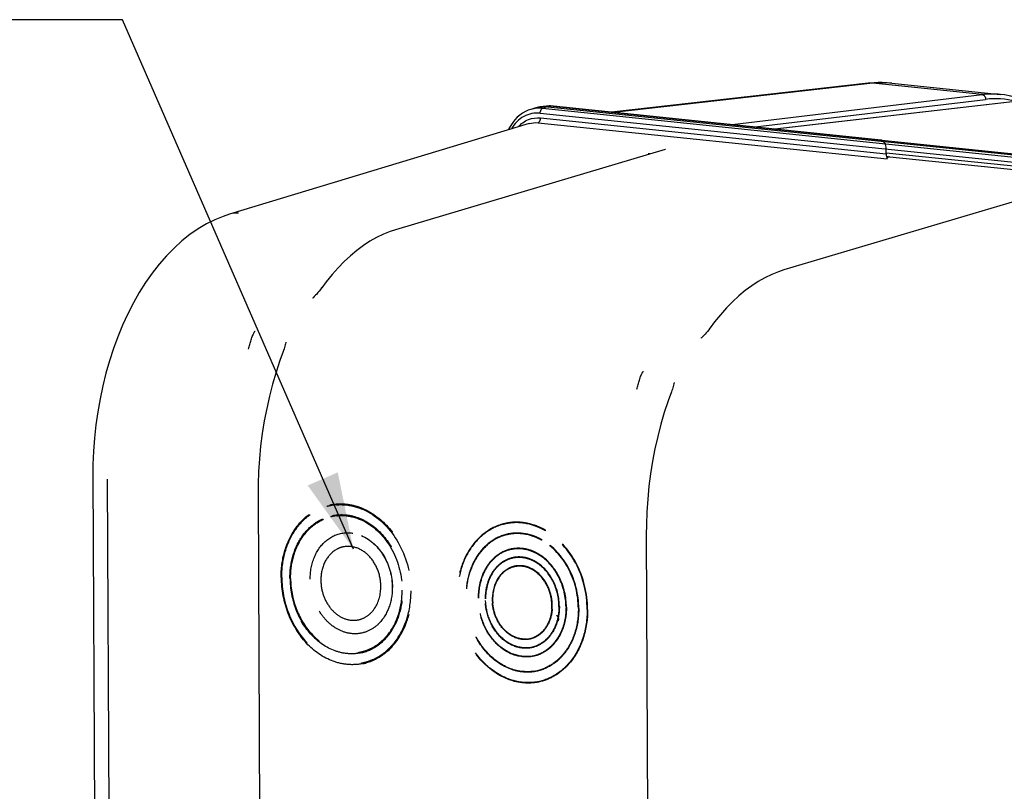
# Model space of a CAD drawing. Units: millimetres. Extents: x 0 to 594, y 0 to 420.
# Drawn here: x 132 to 177, y 98 to 133 of the extents above; entities that cross this region are included whole.
import ezdxf

# ---------------------------------------------------------------- set-up
doc = ezdxf.new("R2010")
doc.units = ezdxf.units.MM
doc.header["$LTSCALE"] = 32.67
doc.linetypes.add('HIDDEN', pattern=[0.2, 0.1, -0.1])
doc.layers.get('0').update_dxf_attribs({"linetype": 'CONTINUOUS'})
doc.layers.add('DEFAULT_2', color=8, linetype='HIDDEN')
doc.styles.get("Standard").update_dxf_attribs({"font": 'txt', "width": 0.85})
doc.dimstyles.get("Standard").update_dxf_attribs({"dimtxt": 3.5, "dimasz": 3.5, "dimexe": 1.5, "dimexo": 1, "dimtad": 1, "dimdec": 4, "dimtxsty": 'STANDARD', "dimblk": '_FILLED', "dimblk1": '_FILLED', "dimblk2": '_FILLED', "dimcen": 0.09, "dimclrt": 5, "dimadec": 0, "dimazin": 0, "dimtol": 1, "dimtp": 0.0001, "dimtm": 0.0001, "dimtfac": 1, "dimtdec": 4, "dimtofl": 0, "dimtmove": 0, "dimatfit": 3, "dimldrblk": '_FILLED', "dimfxl": 1, "dimtolj": 1, "dimarcsym": 0})

# ---------------------------------------------------------------- blocks, each defined once
blk = doc.blocks.new('_FILLED')
at = {"color": 0, "linetype": 'BYBLOCK'}
blk.add_solid([(0, 0), (-1, 0.214), (-1, -0.214)], dxfattribs=at)

msp = doc.modelspace()

# ---------------------------------------------------------------- linework, layer by layer
at = {"color": 7, "linetype": 'CONTINUOUS'}
for p, q in [((171.177272, 130.262718), (159.455709, 128.948718)), ((171.177395, 130.262732), (171.177272, 130.262718)), ((172.256728, 130.26794), (177.225267, 129.753901)), ((178.590802, 129.516042), (166.912141, 128.177297)), ((156.008523, 129.14319), (155.76857, 129.071904)), ((156.491232, 129.220155), (156.245114, 129.191646)), ((156.535931, 129.224635), (156.489369, 129.219939)), ((156.66202, 129.229894), (156.535931, 129.224635)), ((156.556561, 129.193314), (187.185374, 126.024544)), ((156.788471, 129.224419), (156.66202, 129.229894)), ((156.814873, 129.221925), (156.788471, 129.224419)), ((171.778319, 127.673856), (156.81494, 129.221924)), ((155.69999, 128.424157), (142.015275, 124.288937)), ((155.700358, 128.424268), (155.702328, 128.424862)), ((171.783214, 127.671648), (171.777498, 127.673566)), ((171.870967, 127.608929), (171.783214, 127.671648)), ((171.798523, 127.671766), (187.443753, 126.053155)), ((171.870967, 127.608929), (171.95892, 127.503655)), ((172.001427, 127.049303), (172.000408, 127.267318)), ((161.910853, 127.238182), (149.592754, 123.576043)), ((161.192669, 127.053843), (161.219033, 127.032506)), ((172.009711, 126.928514), (186.929849, 125.38492)), ((172.173278, 126.911592), (172.026615, 126.868688)), ((179.642188, 125.403749), (167.324088, 121.74161)), ((145.810094, 120.457171), (145.809039, 120.456279)), ((144.589578, 118.439136), (144.589403, 118.43823)), ((163.541429, 118.622738), (163.540374, 118.621845)), ((144.464629, 118.01821), (144.464597, 118.018124)), ((162.320912, 116.604703), (162.320738, 116.603797)), ((162.195964, 116.183777), (162.195931, 116.183691)), ((135.774128, 112.371944), (135.848966, 96.352161)), ((143.316999, 111.487467), (143.404738, 92.705884)), ((161.048333, 109.653033), (161.136073, 90.871451))]:
    msp.add_line(p, q, dxfattribs=at)
at = {"color": 9, "linetype": 'CONTINUOUS'}
for p, q in [((171.397559, 130.263227), (159.567907, 128.93711)), ((176.385202, 129.747213), (171.397559, 130.263227)), ((164.967338, 128.378501), (176.385202, 129.747213)), ((166.015551, 128.270056), (176.542318, 129.531948)), ((178.61868, 129.516144), (166.926325, 128.175829)), ((156.556561, 129.193314), (156.313689, 129.122266)), ((156.313689, 129.122266), (186.942502, 125.953496)), ((156.799631, 129.221807), (156.556561, 129.193314)), ((156.799631, 129.221807), (156.814874, 129.221931)), ((156.799631, 129.221807), (187.428445, 126.053038)), ((156.20242, 128.901732), (186.831233, 125.732963)), ((156.214546, 128.682569), (172.001427, 127.049303)), ((156.103277, 128.462036), (172.042916, 126.812966)), ((161.1565, 127.066694), (161.156936, 127.066764)), ((172.001218, 127.093962), (186.832043, 125.559607)), ((136.42701, 112.185187), (136.497668, 97.060067))]:
    msp.add_line(p, q, dxfattribs=at)
at = {"color": 7, "linetype": 'CONTINUOUS'}
for points in [[(171.457311, 130.286321), (171.275926, 130.272803), (171.177395, 130.262728)], [(172.259065, 130.267691), (172.180193, 130.275249), (172.000232, 130.287775), (171.819621, 130.293805), (171.638587, 130.293322), (171.457311, 130.286321)], [(178.294547, 129.482082), (178.266039, 129.494682), (177.983568, 129.595479), (177.69736, 129.674007), (177.408237, 129.730121), (177.225635, 129.753856)], [(155.768362, 129.071839), (155.658425, 129.034164), (155.523551, 128.974007), (155.393837, 128.900031), (155.270417, 128.812829), (155.154203, 128.71295), (155.046018, 128.601021), (154.946699, 128.477945), (154.856918, 128.344513), (154.777255, 128.201599), (154.747497, 128.136335)], [(161.918394, 127.239261), (161.921736, 127.241249), (161.924736, 127.24284), (161.924862, 127.242916), (161.921706, 127.241699), (161.915532, 127.239612), (161.910991, 127.238217)], [(161.156498, 127.066694), (161.160414, 127.067094), (161.166202, 127.066732), (161.172658, 127.065183), (161.179756, 127.062257), (161.187433, 127.057738), (161.192662, 127.053849)], [(142.015276, 124.288934), (141.719281, 124.189759), (141.33729, 124.032578), (140.956767, 123.842049), (140.577705, 123.616768), (140.202731, 123.356947), (139.836778, 123.065364), (139.481115, 122.742982), (139.135946, 122.389938), (138.804041, 122.009139), (138.486239, 121.60201), (138.182742, 121.169264), (137.895134, 120.713604), (137.623995, 120.236706), (137.369574, 119.73968), (137.132816, 119.225023), (136.914212, 118.694781), (136.713903, 118.150111), (136.532192, 117.592585), (136.369374, 117.023875), (136.225746, 116.445586), (136.101537, 115.859394), (135.99699, 115.267061), (135.912304, 114.670198), (135.847611, 114.070297), (135.803082, 113.468948), (135.778825, 112.868009), (135.77413, 112.371943)], [(149.592736, 123.576033), (149.35155, 123.496798), (149.042013, 123.372938), (148.73443, 123.224709), (148.429492, 123.052271), (148.127984, 122.855967), (147.830806, 122.636344), (147.53858, 122.393791), (147.25195, 122.128783), (146.971824, 121.842154), (146.6989, 121.53461), (146.433692, 121.206733), (146.227451, 120.930295)], [(167.324071, 121.7416), (167.082884, 121.662365), (166.773347, 121.538505), (166.465764, 121.390275), (166.160826, 121.217838), (165.859318, 121.021534), (165.56214, 120.801911), (165.269914, 120.559358), (164.983284, 120.29435), (164.703158, 120.007721), (164.430235, 119.700176), (164.165026, 119.3723), (163.958786, 119.095862)], [(146.227484, 120.930379), (146.221309, 120.921832), (146.164908, 120.846211), (146.108243, 120.774198), (146.052526, 120.706903), (145.99778, 120.644087), (145.942733, 120.584345), (145.887085, 120.527778), (145.831812, 120.476047), (145.810094, 120.457171)], [(163.958818, 119.095946), (163.952643, 119.087399), (163.896243, 119.011778), (163.839577, 118.939765), (163.78386, 118.87247), (163.729114, 118.809654), (163.674067, 118.749912), (163.618419, 118.693344), (163.563146, 118.641614), (163.541428, 118.622738)], [(144.589404, 118.43823), (144.586436, 118.423264), (144.575202, 118.372091), (144.561628, 118.317612), (144.545648, 118.259749), (144.527275, 118.198807), (144.506644, 118.135456), (144.483768, 118.069958), (144.464618, 118.018214)], [(144.464597, 118.018124), (144.313353, 117.602001), (144.138892, 117.072002), (143.980264, 116.530277), (143.837853, 115.978315), (143.712036, 115.417618), (143.603138, 114.849805), (143.511447, 114.276525), (143.437212, 113.699359), (143.380602, 113.119827), (143.341773, 112.53948), (143.32082, 111.960038), (143.317, 111.487467)], [(162.320738, 116.603797), (162.317771, 116.58883), (162.306536, 116.537658), (162.292962, 116.483179), (162.276982, 116.425316), (162.25861, 116.364374), (162.237978, 116.301023), (162.215103, 116.235525), (162.195952, 116.183781)], [(162.195931, 116.183691), (162.044688, 115.767568), (161.870227, 115.237569), (161.711598, 114.695844), (161.569188, 114.143881), (161.443371, 113.583185), (161.334473, 113.015372), (161.242782, 112.442092), (161.168547, 111.864926), (161.111936, 111.285394), (161.073108, 110.705047), (161.052155, 110.125605), (161.048334, 109.653034)]]:
    msp.add_lwpolyline(points, dxfattribs=at)
at = {"color": 9, "linetype": 'CONTINUOUS'}
for centre, radius, start, end in [((171.290081, 129.249638), 1.019303, 83.9392771, 96.3469254), ((171.848943, 126.278815), 4.009899, 84.165006, 96.4633253), ((176.835044, 126.009612), 3.764575, 84.1681482, 96.8628716), ((176.982173, 125.895795), 3.662661, 75.379548, 96.8973908), ((156.650981, 127.839385), 1.389972, 96.0863006, 96.5995336), ((156.651419, 127.835168), 1.394212, 94.6970848, 96.0858362), ((156.651763, 127.831113), 1.398281, 94.2178472, 94.6975071), ((156.652498, 127.818739), 1.410675, 89.3419898, 94.2106674), ((156.65217, 127.796889), 1.432528, 84.0916415, 89.33892)]:
    msp.add_arc(centre, radius, start, end, dxfattribs=at)
at = {"color": 7, "linetype": 'CONTINUOUS'}
for centre, radius, start, end in [((156.40601, 127.804231), 1.396713, 96.6149366, 106.5341986), ((156.407815, 127.783502), 1.417513, 89.3310568, 96.5909009), ((156.407439, 127.753793), 1.447224, 84.0857515, 89.3298863), ((175.476094, 107.066536), 20.138409, 99.6576628, 99.9010629)]:
    msp.add_arc(centre, radius, start, end, dxfattribs=at)
for centre, start_param, end_param in [((171.957602, 127.308245), -1.785012787, -0.266576337), ((171.958412, 127.134889), -1.886486127, -1.785012787), ((172.044233, 127.008376), 1.356579867, 2.875016316)]:
    msp.add_ellipse(centre, major_axis=(-0.010003, 0.202001), ratio=0.206094254, start_param=start_param, end_param=end_param, dxfattribs=at)
at = {"color": 9, "linetype": 'CONTINUOUS'}
for points, knots in [([(176.38537, 129.747233), (176.429473, 129.742733), (176.518182, 129.68153), (176.543641, 129.582548), (176.542318, 129.531948)], [0, 0, 0, 0, 0.466902509, 1, 1, 1, 1]), ([(156.20242, 128.901732), (156.202302, 128.92686), (156.210521, 129.008414), (156.256603, 129.105566), (156.313689, 129.122266)], [0, 0, 0, 0, 0.296998637, 1, 1, 1, 1]), ([(156.20242, 128.901732), (155.950123, 128.927796), (155.399695, 128.816767), (155.02198, 128.411557), (154.887005, 128.178771)], [0, 0, 0, 0, 0.485224216, 1, 1, 1, 1]), ([(155.197728, 128.273618), (155.325022, 128.415881), (155.639996, 128.648897), (156.030285, 128.701582), (156.214546, 128.682569)], [0, 0, 0, 0, 0.507524934, 1, 1, 1, 1]), ([(156.103277, 128.462036), (156.119549, 128.466796), (156.192456, 128.517801), (156.214865, 128.614125), (156.214546, 128.682569)], [0, 0, 0, 0, 0.198530575, 1, 1, 1, 1]), ([(142.882325, 118.129612), (142.899301, 118.200608), (142.936111, 118.341942), (142.989298, 118.51662), (143.037077, 118.654754), (143.069578, 118.740213), (143.098073, 118.807865), (143.120688, 118.857574), (143.143202, 118.89971), (143.161542, 118.92913), (143.176362, 118.946787), (143.184951, 118.946054)], [0, 0, 0, 0, 0.249358536, 0.498748692, 0.623550999, 0.748537559, 0.811163645, 0.873918165, 0.936180005, 0.970552774, 1, 1, 1, 1]), ([(160.61366, 116.295179), (160.630635, 116.366175), (160.667445, 116.507509), (160.720633, 116.682187), (160.768412, 116.820321), (160.800912, 116.90578), (160.829407, 116.973432), (160.852023, 117.023141), (160.874536, 117.065277), (160.892876, 117.094697), (160.907696, 117.112354), (160.916285, 117.111621)], [0, 0, 0, 0, 0.249358536, 0.498748692, 0.623550999, 0.748537559, 0.811163645, 0.873918165, 0.936180005, 0.970552774, 1, 1, 1, 1])]:
    msp.add_open_spline(points, degree=3, knots=knots, dxfattribs=at)
for points in [[(156.313689, 129.122266), (156.133005, 129.140946), (155.945145, 129.124347), (155.771012, 129.072643)], [(155.702332, 128.424865), (155.830893, 128.463432), (155.969775, 128.475914), (156.103277, 128.462036)], [(161.133576, 127.05813), (161.140531, 127.062394), (161.14845, 127.065374), (161.156498, 127.066701)], [(142.421479, 124.327697), (142.286232, 124.341014), (142.145702, 124.328362), (142.015612, 124.289044)]]:
    msp.add_open_spline(points, degree=3, dxfattribs=at)
at = {"layer": 'DEFAULT_2', "color": 8, "linetype": 'HIDDEN'}
for p, q in [((146.613701, 111.019419), (146.614434, 111.019569)), ((146.713343, 110.529448), (146.714039, 110.52959)), ((148.036967, 109.615224), (148.037379, 109.615049)), ((147.214319, 109.100922), (147.213986, 109.100854)), ((147.895944, 105.769948), (147.896278, 105.770016)), ((157.019515, 105.713508), (157.024, 105.719486)), ((148.855514, 105.620963), (148.855213, 105.62065)), ((147.998359, 104.25978), (147.999055, 104.259923)), ((148.097964, 103.769801), (148.098696, 103.769951))]:
    msp.add_line(p, q, dxfattribs=at)
for centre, radius, start, end in [((147.084206, 108.702864), 2.325051, 100.0357359, 105.4142036), ((147.083934, 108.702614), 2.325249, 96.5495254, 100.0280638), ((147.085718, 108.68746), 2.340509, 94.6585759, 96.5505977), ((146.972432, 108.202405), 2.843317, 64.2935852, 67.0889992), ((146.919585, 108.09417), 2.963763, 59.7097032, 64.2806641), ((147.121595, 108.519281), 2.01238, 101.4845997, 104.1610015), ((147.121698, 108.518643), 2.013026, 98.3833218, 101.4838427), ((147.122052, 108.516103), 2.01559, 95.8204344, 98.3827403), ((147.003019, 108.044342), 2.507157, 60.3853226, 67.0650263), ((155.112902, 107.869476), 2.336635, 100.0357359, 105.4142036), ((155.113535, 107.863005), 2.343117, 94.6548797, 100.0234214), ((155.013264, 107.399337), 2.842864, 64.2804871, 69.0177111), ((154.968297, 107.296298), 2.934734, 59.6813575, 67.0423562), ((154.9667, 107.300717), 2.951922, 62.2893231, 64.2969363), ((154.931464, 107.233912), 3.02745, 59.72217, 62.2868622), ((155.150547, 107.68458), 2.025299, 98.3848104, 104.158996), ((155.150863, 107.681795), 2.028101, 94.9478018, 98.3821646), ((155.072843, 107.306886), 2.434991, 65.3692746, 70.4984485), ((155.031035, 107.208185), 2.521624, 60.3853226, 67.0650263), ((155.021607, 107.195175), 2.557891, 60.3998427, 65.3689148), ((147.439484, 108.018193), 1.106152, 109.0104353, 117.6312934), ((147.431827, 108.038339), 1.08461, 107.0409411, 108.9746664), ((147.431349, 108.039863), 1.083013, 102.5945456, 107.0403872), ((147.431091, 108.040891), 1.081953, 101.5754567, 102.5931054), ((155.200514, 107.43975), 1.575202, 96.4380225, 102.7116291), ((155.153726, 107.174012), 1.868162, 66.6332416, 72.2637945), ((155.112913, 107.074761), 1.954916, 61.193769, 67.0671859), ((155.11054, 107.075034), 1.976151, 61.1983482, 66.6219958), ((155.230967, 107.292407), 1.325621, 96.465689, 108.9746739), ((155.231818, 107.277655), 1.340375, 90.2256479, 96.4308282), ((155.156353, 106.99074), 1.639537, 61.193769, 67.0671859), ((155.103101, 106.893543), 1.750365, 56.0051993, 61.1994096), ((155.102488, 106.897339), 1.767665, 56.0051993, 61.1994096), ((155.049418, 106.958868), 2.087064, 56.0051993, 61.1994096), ((155.048804, 106.962663), 2.104363, 56.0051993, 61.1994096), ((155.2607, 107.147276), 1.073752, 94.2105212, 107.8179197), ((155.166948, 106.849458), 1.410481, 56.9136819, 62.188509), ((155.115134, 106.770898), 1.504588, 50.9712393, 56.8936522), ((148.220058, 107.586845), 2.035097, 176.4741325, 180.0079045), ((148.229371, 107.586737), 2.04441, 180.0048457, 180.2676662), ((156.043296, 106.705749), 2.029141, 175.7727467, 180.2714118), ((156.095145, 106.706398), 2.080993, 180.2825213, 184.7062169), ((156.033184, 106.703479), 2.00461, 175.7727467, 180.2714118), ((156.084406, 106.704121), 2.055834, 180.2825213, 184.7062169), ((154.679955, 106.40377), 2.055834, 0.2825213, 4.7062169), ((154.673507, 106.402372), 2.080993, 0.2825213, 4.7062169), ((154.731177, 106.404412), 2.00461, 355.7727467, 0.2714118), ((154.725355, 106.403021), 2.029141, 355.7727467, 0.2714118), ((155.303937, 106.194802), 1.406006, 320.0222316, 325.7529994), ((155.231158, 106.244409), 1.494083, 325.7510859, 331.2622651), ((155.226918, 106.150732), 1.807676, 323.878526, 328.9948241), ((147.293357, 106.652727), 2.498515, 316.0803036, 322.2504729), ((155.503661, 105.960615), 1.073752, 274.2105212, 287.8179197), ((155.50069, 105.968378), 1.082052, 287.8418944, 293.8869836), ((155.388975, 106.021787), 1.600373, 312.9640324, 318.5220337), ((155.317338, 106.084685), 1.695703, 318.5329751, 323.8801741), ((155.323782, 105.983152), 1.97582, 316.1080249, 323.9064958), ((155.304579, 105.995218), 2.018694, 318.5329751, 323.8801741), ((147.582455, 106.269708), 2.013679, 278.3848104, 284.158996), ((147.581434, 106.27291), 2.017035, 284.1648607, 289.9390367), ((147.29539, 106.524882), 2.878177, 316.0761006, 320.8294663), ((155.533394, 105.815485), 1.325621, 276.465689, 288.9746739), ((155.528165, 105.829566), 1.340638, 288.9903035, 291.5436643), ((155.52275, 105.843102), 1.355216, 291.5464817, 295.1721872), ((155.389861, 105.92034), 1.905205, 312.9640324, 318.5220337), ((155.563846, 105.668141), 1.575202, 276.4380225, 282.7116291), ((155.562481, 105.671733), 1.579007, 282.731289, 288.9947628), ((155.403311, 105.730592), 2.421609, 312.1028474, 317.2511929), ((155.323048, 105.80854), 2.512932, 316.0803036, 322.2504729), ((155.314342, 105.8128), 2.542743, 317.2516965, 322.2409675), ((147.62153, 106.077808), 2.317869, 280.0310986, 281.6448461), ((147.619607, 106.086711), 2.326977, 281.6469712, 285.4135589), ((155.613814, 105.423311), 2.025299, 278.3848104, 284.158996), ((155.612787, 105.426532), 2.028674, 284.1648607, 289.9390367), ((155.324913, 105.680847), 2.892821, 316.0762725, 320.8488443), ((155.324999, 105.677937), 2.911293, 316.1695618, 320.9073035), ((155.651459, 105.238416), 2.336635, 280.0357359, 285.4142036)]:
    msp.add_arc(centre, radius, start, end, dxfattribs=at)
for points, knots in [([(146.614434, 111.019566), (146.833377, 111.064361), (147.293079, 111.090786), (148.223697, 110.881086), (149.292313, 110.126596), (150.126995, 108.741764), (150.335693, 107.641393), (150.338287, 107.086167)], [0, 0, 0, 0, 0.109780916, 0.222616471, 0.463482397, 0.727249739, 1, 1, 1, 1]), ([(144.37023, 107.701442), (144.368387, 108.096028), (144.46585, 108.867396), (144.924692, 109.898806), (145.657399, 110.674213), (146.293694, 110.953984), (146.614439, 111.019555)], [0, 0, 0, 0, 0.274325827, 0.532490256, 0.772400368, 1, 1, 1, 1]), ([(144.374111, 107.703203), (144.372267, 108.097812), (144.469609, 108.868975), (144.927769, 109.899824), (145.658952, 110.674407), (146.293808, 110.953861), (146.613702, 111.019416)], [0, 0, 0, 0, 0.274645365, 0.532940753, 0.77273122, 1, 1, 1, 1]), ([(144.401328, 107.699139), (144.399575, 108.074391), (144.488533, 108.808501), (144.907329, 109.797964), (145.577324, 110.560452), (146.165692, 110.861434), (146.466219, 110.944282)], [0, 0, 0, 0, 0.273750833, 0.532076969, 0.772586442, 1, 1, 1, 1]), ([(146.895627, 111.020236), (146.994157, 111.028266), (147.39707, 111.035894), (147.799791, 110.93952), (148.079338, 110.821415)], [0, 0, 0, 0, 0.24571143, 1, 1, 1, 1]), ([(148.414452, 110.653323), (148.992558, 110.315884), (149.962465, 109.21184), (150.299612, 107.807625), (150.302971, 107.088572)], [0, 0, 0, 0, 0.482109733, 1, 1, 1, 1]), ([(144.773215, 107.659751), (144.771622, 108.000875), (144.855862, 108.66776), (145.252455, 109.559581), (145.885854, 110.230285), (146.435981, 110.472504), (146.713341, 110.529445)], [0, 0, 0, 0, 0.274272245, 0.532411551, 0.772346948, 1, 1, 1, 1]), ([(144.777096, 107.661512), (144.775502, 108.002731), (144.85964, 108.669556), (145.25578, 109.560929), (145.887838, 110.230879), (146.436751, 110.472665), (146.713349, 110.52942)], [0, 0, 0, 0, 0.274645947, 0.532934155, 0.772731812, 1, 1, 1, 1]), ([(144.804313, 107.657448), (144.80278, 107.985718), (144.881607, 108.627689), (145.252809, 109.490647), (145.846036, 110.150426), (146.365223, 110.403885), (146.629272, 110.470509)], [0, 0, 0, 0, 0.274053459, 0.532371396, 0.772654595, 1, 1, 1, 1]), ([(146.714045, 110.529563), (146.903414, 110.568351), (147.301025, 110.591353), (148.106014, 110.410159), (149.030433, 109.757709), (149.752521, 108.559929), (149.933058, 107.608127), (149.935302, 107.127859)], [0, 0, 0, 0, 0.109780807, 0.222614014, 0.46347427, 0.727239736, 1, 1, 1, 1]), ([(146.917648, 110.521302), (147.005831, 110.530291), (147.366945, 110.54339), (147.729401, 110.45915), (147.980023, 110.353302)], [0, 0, 0, 0, 0.245746319, 1, 1, 1, 1]), ([(148.241967, 110.223985), (148.748394, 109.936509), (149.601039, 108.979881), (149.897059, 107.756865), (149.899986, 107.130264)], [0, 0, 0, 0, 0.481687946, 1, 1, 1, 1]), ([(154.641829, 110.179116), (154.321935, 110.113561), (153.687079, 109.834107), (152.955895, 109.059524), (152.497736, 108.028675), (152.400394, 107.257512), (152.402238, 106.862903)], [0, 0, 0, 0, 0.22726878, 0.467059247, 0.725354635, 1, 1, 1, 1]), ([(156.031235, 110.053695), (155.808671, 110.138951), (155.345479, 110.250895), (154.868582, 110.225584), (154.641829, 110.179116)], [0, 0, 0, 0, 0.507310811, 1, 1, 1, 1]), ([(156.112992, 109.998582), (156.017213, 110.039047), (155.636627, 110.175889), (155.222679, 110.222787), (154.923383, 110.198394)], [0, 0, 0, 0, 0.257197595, 1, 1, 1, 1]), ([(145.702345, 107.633361), (145.700771, 107.970229), (145.812895, 108.622588), (146.347411, 109.420386), (147.178783, 109.818672), (147.774418, 109.726145), (148.036966, 109.61522)], [0, 0, 0, 0, 0.27831046, 0.531602998, 0.764528808, 1, 1, 1, 1]), ([(154.491835, 110.122061), (154.189812, 110.038801), (153.598512, 109.736319), (152.925179, 108.970032), (152.504296, 107.975639), (152.414895, 107.237871), (152.416657, 106.86075)], [0, 0, 0, 0, 0.227413558, 0.467923031, 0.726249167, 1, 1, 1, 1]), ([(155.885721, 109.602187), (155.792497, 109.63516), (155.422163, 109.741159), (155.0224, 109.746661), (154.742171, 109.689262)], [0, 0, 0, 0, 0.256886967, 1, 1, 1, 1]), ([(156.013677, 109.530469), (155.930124, 109.565757), (155.59819, 109.685022), (155.236827, 109.724925), (154.975943, 109.702338)], [0, 0, 0, 0, 0.257259067, 1, 1, 1, 1]), ([(158.347704, 106.247141), (158.344328, 106.969777), (158.005501, 108.380988), (157.030762, 109.490532), (156.449776, 109.829653)], [0, 0, 0, 0, 0.517890267, 1, 1, 1, 1]), ([(158.366414, 106.245867), (158.363019, 106.972539), (158.0223, 108.391632), (157.042116, 109.507375), (156.457884, 109.848389)], [0, 0, 0, 0, 0.517890267, 1, 1, 1, 1]), ([(148.037378, 109.615046), (148.458295, 109.437087), (149.19434, 108.716658), (149.446074, 107.745681), (149.448409, 107.245804)], [0, 0, 0, 0, 0.477586847, 1, 1, 1, 1]), ([(148.037379, 109.61503), (148.45972, 109.436541), (149.197661, 108.718795), (149.4501, 107.747937), (149.452426, 107.249959)], [0, 0, 0, 0, 0.479364769, 1, 1, 1, 1]), ([(154.742171, 109.689262), (154.465502, 109.632593), (153.916408, 109.390928), (153.284101, 108.720967), (152.887801, 107.829457), (152.803628, 107.1625), (152.805222, 106.821212)], [0, 0, 0, 0, 0.227267919, 0.46706176, 0.725349581, 1, 1, 1, 1]), ([(154.655131, 109.648352), (154.389558, 109.581344), (153.867375, 109.326422), (153.270725, 108.662836), (152.897382, 107.794899), (152.818099, 107.149223), (152.819642, 106.819058)], [0, 0, 0, 0, 0.227345405, 0.467628604, 0.725946541, 1, 1, 1, 1]), ([(157.944719, 106.288833), (157.941775, 106.91905), (157.644047, 108.149123), (156.786482, 109.111271), (156.277132, 109.400405)], [0, 0, 0, 0, 0.518312054, 1, 1, 1, 1]), ([(157.963429, 106.287558), (157.960466, 106.921849), (157.660813, 108.159874), (156.797704, 109.128241), (156.285063, 109.419245)], [0, 0, 0, 0, 0.518312054, 1, 1, 1, 1]), ([(146.926473, 108.998188), (146.712767, 108.886429), (146.337255, 108.494272), (146.205407, 107.98102), (146.188813, 107.712002)], [0, 0, 0, 0, 0.472230368, 1, 1, 1, 1]), ([(148.92528, 107.293683), (148.924088, 107.548788), (148.8286, 108.05445), (148.443407, 108.690357), (147.872274, 109.098617), (147.416371, 109.142225), (147.214322, 109.100907)], [0, 0, 0, 0, 0.273332448, 0.537658895, 0.779036555, 1, 1, 1, 1]), ([(154.882638, 109.003528), (154.666488, 108.959272), (154.237519, 108.770414), (153.743554, 108.247012), (153.4339, 107.550538), (153.368156, 107.029479), (153.369401, 106.762843)], [0, 0, 0, 0, 0.227267958, 0.467066232, 0.725345543, 1, 1, 1, 1]), ([(154.8539, 108.976344), (154.642708, 108.928671), (154.225297, 108.736149), (153.746329, 108.21764), (153.446298, 107.532994), (153.3826, 107.022061), (153.383821, 106.76069)], [0, 0, 0, 0, 0.227292041, 0.467306742, 0.725604899, 1, 1, 1, 1]), ([(155.722834, 108.953379), (155.653954, 108.975378), (155.380332, 109.045557), (155.088352, 109.045647), (154.882638, 109.003528)], [0, 0, 0, 0, 0.256149407, 1, 1, 1, 1]), ([(155.874649, 108.875166), (155.806171, 108.904086), (155.534115, 109.000914), (155.236832, 109.029061), (155.02389, 109.005018)], [0, 0, 0, 0, 0.257541353, 1, 1, 1, 1]), ([(154.962908, 108.611665), (154.781342, 108.57449), (154.421008, 108.415849), (154.006078, 107.976192), (153.745968, 107.391153), (153.690743, 106.953464), (153.691789, 106.72949)], [0, 0, 0, 0, 0.227267958, 0.467066232, 0.725345543, 1, 1, 1, 1]), ([(154.799941, 108.545997), (154.638149, 108.490324), (154.325148, 108.308128), (153.842355, 107.722578), (153.704361, 107.12276), (153.706209, 106.727337)], [0, 0, 0, 0, 0.228825052, 0.471173872, 1, 1, 1, 1]), ([(155.668673, 108.56954), (155.610813, 108.588019), (155.380971, 108.64697), (155.135707, 108.647045), (154.962908, 108.611665)], [0, 0, 0, 0, 0.256149407, 1, 1, 1, 1]), ([(155.7952, 108.500692), (155.749336, 108.520062), (155.566985, 108.587258), (155.37103, 108.618605), (155.226539, 108.61802)], [0, 0, 0, 0, 0.25626691, 1, 1, 1, 1]), ([(157.076862, 106.37928), (157.075032, 106.770929), (156.899067, 107.538058), (156.395933, 108.157319), (156.090821, 108.362889)], [0, 0, 0, 0, 0.515634267, 1, 1, 1, 1]), ([(157.38054, 106.347201), (157.37838, 106.809617), (157.170619, 107.715358), (156.576575, 108.446512), (156.216332, 108.689228)], [0, 0, 0, 0, 0.515634267, 1, 1, 1, 1]), ([(157.39925, 106.345927), (157.397072, 106.812176), (157.187589, 107.725425), (156.58862, 108.46264), (156.225391, 108.707367)], [0, 0, 0, 0, 0.515634267, 1, 1, 1, 1]), ([(155.043183, 108.219777), (154.906847, 108.191826), (154.636429, 108.077701), (154.195223, 107.649617), (154.043243, 107.173774), (154.019674, 106.855322)], [0, 0, 0, 0, 0.230264679, 0.471670007, 1, 1, 1, 1]), ([(154.93214, 108.169525), (154.809503, 108.130069), (154.571034, 108.001496), (154.188308, 107.583162), (154.0558, 107.145434), (154.034027, 106.851244)], [0, 0, 0, 0, 0.230314119, 0.472618337, 1, 1, 1, 1]), ([(155.571543, 108.198589), (155.527976, 108.210774), (155.354852, 108.24904), (155.17245, 108.246279), (155.043183, 108.219777)], [0, 0, 0, 0, 0.255306589, 1, 1, 1, 1]), ([(155.715747, 108.126192), (155.672756, 108.144357), (155.501945, 108.206015), (155.316358, 108.227956), (155.181864, 108.21813)], [0, 0, 0, 0, 0.25710808, 1, 1, 1, 1]), ([(156.052244, 107.92252), (156.026099, 107.943685), (155.921367, 108.022986), (155.805755, 108.088161), (155.715747, 108.126192)], [0, 0, 0, 0, 0.256094574, 1, 1, 1, 1]), ([(156.728858, 106.572445), (156.707288, 106.835197), (156.568909, 107.343393), (156.246399, 107.765345), (156.052244, 107.92252)], [0, 0, 0, 0, 0.513473402, 1, 1, 1, 1]), ([(156.747483, 106.573111), (156.72565, 106.839078), (156.585577, 107.353493), (156.25912, 107.780609), (156.062589, 107.939707)], [0, 0, 0, 0, 0.513473402, 1, 1, 1, 1]), ([(157.058152, 106.380554), (157.056341, 106.768371), (156.882097, 107.527992), (156.383887, 108.141192), (156.081761, 108.34475)], [0, 0, 0, 0, 0.515634267, 1, 1, 1, 1]), ([(148.097959, 103.769816), (147.878496, 103.724951), (147.417867, 103.698371), (146.485952, 103.90808), (145.416494, 104.662325), (144.5815, 106.046757), (144.372823, 107.146576), (144.37023, 107.701442)], [0, 0, 0, 0, 0.109999824, 0.222999702, 0.463940169, 0.727520002, 1, 1, 1, 1]), ([(144.374111, 107.703203), (144.376705, 107.147978), (144.585403, 106.047606), (145.420085, 104.662774), (146.488701, 103.908284), (147.419319, 103.698584), (147.87902, 103.725009), (148.097964, 103.769804)], [0, 0, 0, 0, 0.272750261, 0.536517603, 0.777383529, 0.890219084, 1, 1, 1, 1]), ([(144.401328, 107.699139), (144.403865, 107.156061), (144.60579, 106.079297), (145.414499, 104.718756), (146.451019, 103.966724), (147.358865, 103.742626), (147.809744, 103.75725), (148.025263, 103.795372)], [0, 0, 0, 0, 0.272337714, 0.536021409, 0.777259656, 0.890247109, 1, 1, 1, 1]), ([(147.999056, 104.259926), (147.809164, 104.220942), (147.410559, 104.197724), (146.604122, 104.378698), (145.678608, 105.030877), (144.956027, 106.228381), (144.775458, 107.179772), (144.773215, 107.659751)], [0, 0, 0, 0, 0.110034919, 0.223056853, 0.463999723, 0.727550829, 1, 1, 1, 1]), ([(144.777096, 107.661512), (144.779339, 107.181244), (144.959877, 106.229442), (145.681965, 105.031662), (146.606383, 104.379211), (147.411373, 104.198018), (147.808984, 104.22102), (147.998353, 104.259808)], [0, 0, 0, 0, 0.272760264, 0.53652573, 0.777385986, 0.890219193, 1, 1, 1, 1]), ([(144.804313, 107.657448), (144.806476, 107.194451), (144.975889, 106.275958), (145.661121, 105.110963), (146.679709, 104.341734), (147.503895, 104.222702), (147.876091, 104.277552)], [0, 0, 0, 0, 0.272427564, 0.536525859, 0.778637186, 1, 1, 1, 1]), ([(148.855207, 105.620658), (148.727323, 105.487974), (148.431484, 105.264098), (147.898792, 105.107009), (147.33955, 105.153213), (146.807712, 105.393241), (146.345565, 105.800666), (145.864333, 106.521278), (145.704411, 107.190998), (145.702345, 107.633361)], [0, 0, 0, 0, 0.115640259, 0.227585855, 0.340960271, 0.460262719, 0.587620659, 0.722404531, 1, 1, 1, 1]), ([(146.184983, 107.577187), (146.186027, 107.353664), (146.259968, 106.90884), (146.562113, 106.325367), (147.017221, 105.899686), (147.40159, 105.766818), (147.587708, 105.751673)], [0, 0, 0, 0, 0.268370045, 0.531006986, 0.775803889, 1, 1, 1, 1]), ([(147.896275, 105.770031), (148.043255, 105.800136), (148.335017, 105.928844), (148.795042, 106.41451), (148.926906, 106.945732), (148.92528, 107.293683)], [0, 0, 0, 0, 0.228606912, 0.469813233, 1, 1, 1, 1]), ([(147.999049, 104.25995), (148.275647, 104.316706), (148.824559, 104.558492), (149.456618, 105.228441), (149.852757, 106.119815), (149.936896, 106.786639), (149.935302, 107.127859)], [0, 0, 0, 0, 0.227268188, 0.467065845, 0.725354052, 1, 1, 1, 1]), ([(148.098696, 103.769954), (148.41859, 103.835509), (149.053446, 104.114963), (149.784629, 104.889547), (150.242789, 105.920395), (150.34013, 106.691558), (150.338287, 107.086167)], [0, 0, 0, 0, 0.22726878, 0.467059247, 0.725354635, 1, 1, 1, 1]), ([(149.448409, 107.245804), (149.449837, 106.940113), (149.358226, 106.34702), (149.050804, 105.823694), (148.855508, 105.620971)], [0, 0, 0, 0, 0.520609263, 1, 1, 1, 1]), ([(149.268919, 105.123109), (149.479111, 105.394306), (149.803562, 106.04621), (149.901705, 106.762457), (149.899986, 107.130264)], [0, 0, 0, 0, 0.4826317, 1, 1, 1, 1]), ([(149.526752, 104.706937), (149.784739, 105.02338), (150.184465, 105.795568), (150.305022, 106.649608), (150.302971, 107.088572)], [0, 0, 0, 0, 0.481889148, 1, 1, 1, 1]), ([(156.126823, 102.929654), (155.907867, 102.884783), (155.448118, 102.858218), (154.517345, 103.067715), (153.448476, 103.822136), (152.613586, 105.207084), (152.404832, 106.307601), (152.402238, 106.862903)], [0, 0, 0, 0, 0.109781374, 0.222615169, 0.463476605, 0.727244866, 1, 1, 1, 1]), ([(156.058647, 102.937532), (155.842054, 102.899221), (155.388929, 102.884524), (154.47656, 103.109739), (153.434876, 103.865517), (152.622138, 105.232837), (152.419207, 106.314966), (152.416657, 106.86075)], [0, 0, 0, 0, 0.109752891, 0.222740344, 0.463978591, 0.727662286, 1, 1, 1, 1]), ([(156.02648, 103.419508), (155.837111, 103.380719), (155.4395, 103.357718), (154.63451, 103.538911), (153.710092, 104.191361), (152.988003, 105.389142), (152.807466, 106.340943), (152.805222, 106.821212)], [0, 0, 0, 0, 0.109780807, 0.222614014, 0.46347427, 0.727239736, 1, 1, 1, 1]), ([(155.909145, 103.41966), (155.534802, 103.364493), (154.705859, 103.484211), (153.681394, 104.25788), (152.992208, 105.429597), (152.821817, 106.35339), (152.819642, 106.819058)], [0, 0, 0, 0, 0.221362814, 0.463474141, 0.727572436, 1, 1, 1, 1]), ([(155.886013, 104.105242), (155.588862, 104.044401), (154.918316, 104.108335), (154.078246, 104.708695), (153.511617, 105.643901), (153.371154, 106.387625), (153.369401, 106.762843)], [0, 0, 0, 0, 0.220963135, 0.462335253, 0.726653343, 1, 1, 1, 1]), ([(155.740471, 104.102873), (155.450638, 104.070148), (154.815929, 104.180336), (154.037426, 104.78784), (153.514559, 105.692961), (153.385492, 106.40296), (153.383821, 106.76069)], [0, 0, 0, 0, 0.221664046, 0.464207231, 0.728133057, 1, 1, 1, 1]), ([(155.805743, 104.497105), (155.556136, 104.445999), (154.992878, 104.499703), (154.287219, 105.004006), (153.81125, 105.789579), (153.693262, 106.414306), (153.691789, 106.72949)], [0, 0, 0, 0, 0.220963135, 0.462335253, 0.726653343, 1, 1, 1, 1]), ([(155.68267, 104.498295), (155.439594, 104.47085), (154.90728, 104.563261), (154.25437, 105.07276), (153.815856, 105.83186), (153.70761, 106.427318), (153.706209, 106.727337)], [0, 0, 0, 0, 0.221664046, 0.464207231, 0.728133057, 1, 1, 1, 1]), ([(155.725468, 104.888993), (155.53413, 104.849765), (155.105584, 104.883455), (154.553973, 105.24557), (154.161126, 105.825226), (154.040958, 106.294583), (154.021168, 106.535659)], [0, 0, 0, 0, 0.221720294, 0.462293617, 0.725414479, 1, 1, 1, 1]), ([(155.582497, 104.889761), (155.399155, 104.876366), (155.004696, 104.951956), (154.511252, 105.321549), (154.161451, 105.873648), (154.053905, 106.311276), (154.035503, 106.535446)], [0, 0, 0, 0, 0.222693411, 0.46488475, 0.727525095, 1, 1, 1, 1]), ([(156.730333, 106.256647), (156.725556, 106.192097), (156.695117, 105.943793), (156.614307, 105.700598), (156.525083, 105.538045)], [0, 0, 0, 0, 0.258742187, 1, 1, 1, 1]), ([(156.748977, 106.253448), (156.744141, 106.188109), (156.713329, 105.936765), (156.63153, 105.690595), (156.541215, 105.526053)], [0, 0, 0, 0, 0.258742187, 1, 1, 1, 1]), ([(157.058152, 106.380554), (157.058637, 106.276828), (157.036282, 105.879417), (156.912289, 105.484441), (156.760547, 105.232194)], [0, 0, 0, 0, 0.260557815, 1, 1, 1, 1]), ([(157.076862, 106.37928), (157.077351, 106.274528), (157.054775, 105.87319), (156.929557, 105.47431), (156.776315, 105.21957)], [0, 0, 0, 0, 0.260557815, 1, 1, 1, 1]), ([(157.38054, 106.347201), (157.3812, 106.206047), (157.34684, 105.67064), (157.153719, 105.138639), (156.920356, 104.819187)], [0, 0, 0, 0, 0.262974164, 1, 1, 1, 1]), ([(157.39925, 106.345927), (157.399915, 106.203602), (157.365271, 105.663758), (157.170549, 105.127347), (156.935251, 104.805246)], [0, 0, 0, 0, 0.262974164, 1, 1, 1, 1]), ([(157.944719, 106.288833), (157.946447, 105.918903), (157.847739, 105.198523), (157.521415, 104.542858), (157.31001, 104.270095)], [0, 0, 0, 0, 0.5173683, 1, 1, 1, 1]), ([(157.963429, 106.287558), (157.965168, 105.915238), (157.865821, 105.190201), (157.537388, 104.530297), (157.324617, 104.255772)], [0, 0, 0, 0, 0.5173683, 1, 1, 1, 1]), ([(158.347704, 106.247141), (158.349764, 105.806167), (158.228701, 104.948208), (157.827318, 104.172402), (157.568246, 103.854411)], [0, 0, 0, 0, 0.518100572, 1, 1, 1, 1]), ([(158.366414, 106.245867), (158.368483, 105.802975), (158.247036, 104.941253), (157.844435, 104.161823), (157.584532, 103.842142)], [0, 0, 0, 0, 0.518069168, 1, 1, 1, 1]), ([(157.024006, 105.719511), (157.047706, 105.753243), (157.059005, 105.85462), (156.999806, 105.930865), (156.96193, 105.960086)], [0, 0, 0, 0, 0.462876814, 1, 1, 1, 1]), ([(156.307077, 105.239467), (156.280273, 105.211648), (156.170786, 105.107789), (156.041475, 105.02445), (155.938849, 104.979008)], [0, 0, 0, 0, 0.256059352, 1, 1, 1, 1]), ([(148.269283, 104.376785), (148.345615, 104.404476), (148.649478, 104.535668), (148.920043, 104.74016), (149.093069, 104.919633)], [0, 0, 0, 0, 0.245690303, 1, 1, 1, 1]), ([(156.185479, 105.102474), (156.151224, 105.075983), (156.01147, 104.979236), (155.849458, 104.914413), (155.725468, 104.888993)], [0, 0, 0, 0, 0.254920005, 1, 1, 1, 1]), ([(156.479692, 104.850664), (156.431621, 104.80593), (156.234127, 104.643586), (155.991696, 104.535178), (155.805743, 104.497105)], [0, 0, 0, 0, 0.257029537, 1, 1, 1, 1]), ([(156.527366, 104.926389), (156.495995, 104.893852), (156.368045, 104.771902), (156.218208, 104.672517), (156.099178, 104.616585)], [0, 0, 0, 0, 0.255765336, 1, 1, 1, 1]), ([(148.238081, 103.84343), (148.34322, 103.872414), (148.762587, 104.019822), (149.136277, 104.287418), (149.368431, 104.528284)], [0, 0, 0, 0, 0.24585901, 1, 1, 1, 1]), ([(156.688333, 104.526145), (156.631105, 104.472892), (156.395994, 104.279624), (156.107386, 104.150567), (155.886013, 104.105242)], [0, 0, 0, 0, 0.257029537, 1, 1, 1, 1]), ([(156.747653, 104.613314), (156.699837, 104.563723), (156.503738, 104.38098), (156.264638, 104.243472), (156.076419, 104.178706)], [0, 0, 0, 0, 0.257102893, 1, 1, 1, 1]), ([(157.026911, 103.933898), (156.955007, 103.868973), (156.659892, 103.633185), (156.301371, 103.475813), (156.02648, 103.419508)], [0, 0, 0, 0, 0.256648186, 1, 1, 1, 1]), ([(157.133145, 104.065445), (157.073883, 104.003975), (156.831084, 103.776834), (156.536772, 103.603687), (156.304606, 103.519465)], [0, 0, 0, 0, 0.256909833, 1, 1, 1, 1]), ([(157.425184, 103.661789), (157.248207, 103.477569), (156.847996, 103.160299), (156.368966, 102.979276), (156.126823, 102.929654)], [0, 0, 0, 0, 0.508237657, 1, 1, 1, 1]), ([(157.408507, 103.674096), (157.328774, 103.59137), (157.000647, 103.289362), (156.59144, 103.073747), (156.272526, 102.98583)], [0, 0, 0, 0, 0.257783527, 1, 1, 1, 1])]:
    msp.add_open_spline(points, degree=3, knots=knots, dxfattribs=at)
for points in [[(155.954083, 108.446347), (155.863256, 108.496225), (155.767381, 108.538014), (155.668673, 108.56954)], [(155.825028, 108.097011), (155.744498, 108.139447), (155.659205, 108.174071), (155.571543, 108.198589)], [(147.587708, 105.751673), (147.690294, 105.743325), (147.795103, 105.749342), (147.895941, 105.769963)], [(156.38135, 105.291456), (156.32302, 105.221968), (156.257247, 105.157976), (156.185479, 105.102474)], [(156.525083, 105.538045), (156.465787, 105.430017), (156.392581, 105.32821), (156.307077, 105.239467)], [(156.760547, 105.232194), (156.694468, 105.12235), (156.616342, 105.018668), (156.527366, 104.926389)]]:
    msp.add_open_spline(points, degree=3, dxfattribs=at)

# ---------------------------------------------------------------- leaders
at = {"color": 2, "linetype": 'CONTINUOUS', "annotation_type": 0, "has_hookline": 1, "hookline_direction": 1, "text_width": 35.7}
msp.add_leader([(147.67159, 108.99536), (137.127608, 133.167963), (131.127608, 133.167963)], dimstyle='STANDARD', override={"dimtad": 1}, dxfattribs=at)

doc.saveas('drawing.dxf')
